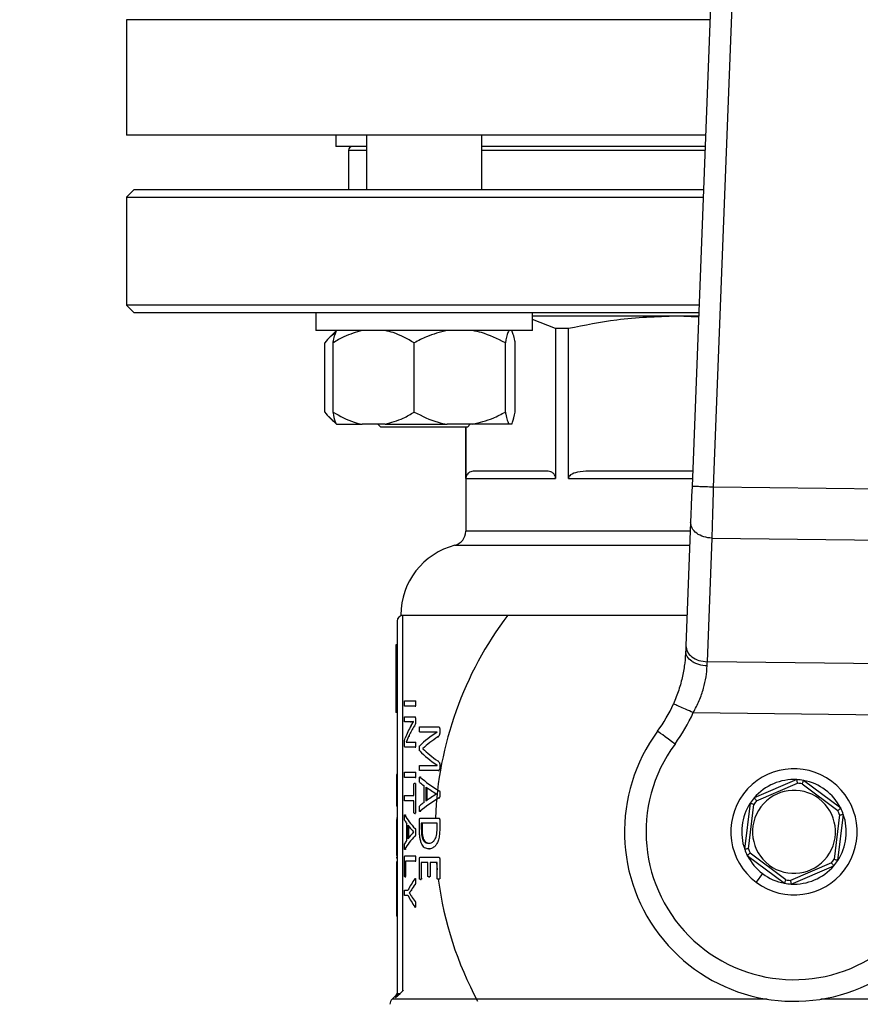
# Model space of a CAD drawing. Units: millimetres. Extents: x 4 to 416, y 4 to 293.
# Drawn here: x 93 to 100, y 241 to 249 of the extents above; entities that cross this region are included whole.
import ezdxf

# ---------------------------------------------------------------- set-up
doc = ezdxf.new("R2010")
doc.units = ezdxf.units.MM

msp = doc.modelspace()

# ---------------------------------------------------------------- linework, layer by layer
at = {"color": 7, "linetype": 'Continuous', "lineweight": 25}
for p, q in [((99.4527, 256.1618), (99.0317, 245.2424)), ((99.219, 245.2352), (99.6358, 256.042)), ((94.1337, 249.2867), (94.1337, 248.2867)), ((99.1491, 248.2867), (94.1337, 248.2867)), ((95.9462, 248.2867), (95.9462, 248.1867)), ((96.2109, 248.2867), (96.2109, 247.8117)), ((97.2109, 247.8117), (97.2109, 248.2867)), ((96.2109, 248.1867), (95.9463, 248.1867)), ((96.0556, 248.1555), (96.0556, 247.8117)), ((99.1452, 248.1867), (97.2109, 248.1867)), ((94.1963, 247.8117), (94.1337, 247.7492)), ((99.1307, 247.8117), (94.1963, 247.8117)), ((94.1337, 247.7492), (94.1337, 246.8117)), ((94.1337, 247.7492), (99.1283, 247.7492)), ((94.1337, 246.8117), (94.1963, 246.7492)), ((99.0922, 246.8117), (94.1337, 246.8117)), ((94.1963, 246.7492), (99.0898, 246.7492)), ((95.7734, 246.7492), (95.7734, 246.593)), ((97.6484, 246.593), (97.6484, 246.7492)), ((98.8985, 246.718), (97.6484, 246.718)), ((97.8496, 246.6097), (97.6484, 246.6896)), ((99.0882, 246.7082), (98.8985, 246.718)), ((99.0886, 246.718), (98.8985, 246.718)), ((95.7741, 246.593), (95.7734, 246.593)), ((97.6484, 246.593), (95.7741, 246.593)), ((95.9511, 246.593), (95.8874, 246.5292)), ((97.8496, 246.6097), (97.8496, 245.3117)), ((97.9603, 246.6097), (97.8496, 246.6097)), ((97.9603, 245.3117), (97.9603, 246.6097)), ((95.8491, 245.8867), (95.8491, 246.4867)), ((95.9217, 245.8867), (95.9217, 246.4867)), ((96.6252, 245.8867), (96.6252, 246.4867)), ((97.4144, 245.8867), (97.4144, 246.4867)), ((97.5001, 245.8867), (97.5001, 246.4867)), ((95.8847, 245.847), (95.9511, 245.7805)), ((95.9511, 245.7805), (95.9526, 245.7805)), ((95.9526, 245.7805), (96.1748, 245.7805)), ((96.3722, 245.7805), (96.1748, 245.7805)), ((96.3109, 245.7805), (96.3359, 245.7555)), ((96.9293, 245.7555), (96.3359, 245.7555)), ((96.3722, 245.7805), (96.9091, 245.7805)), ((97.1305, 245.7805), (96.9091, 245.7805)), ((97.0859, 245.7555), (96.9293, 245.7555)), ((97.0713, 245.7555), (97.0713, 244.8535)), ((97.0723, 245.3117), (97.0723, 245.7555)), ((97.0859, 245.7555), (97.1109, 245.7805)), ((97.4452, 245.7805), (97.1305, 245.7805)), ((97.4693, 245.7805), (97.4452, 245.7805)), ((97.0723, 245.3117), (97.8496, 245.3117)), ((97.7764, 245.3742), (97.1454, 245.3742)), ((99.0367, 245.3742), (98.1368, 245.3742)), ((100.6807, 245.2181), (99.219, 245.2352)), ((99.0197, 244.9332), (98.9784, 243.8622)), ((99.1642, 243.7224), (99.2055, 244.7934)), ((99.2055, 244.7934), (100.6838, 244.7761)), ((96.5088, 244.1274), (98.9887, 244.1274)), ((96.5275, 240.8723), (96.5275, 244.1242)), ((96.5295, 244.1242), (96.5275, 244.1242)), ((96.4775, 244.0742), (96.4775, 240.8486)), ((96.4775, 243.8705), (96.465, 243.8705)), ((96.465, 243.8705), (96.465, 243.6509)), ((100.7, 243.7044), (99.1642, 243.7224)), ((96.4775, 243.6509), (96.465, 243.6509)), ((96.465, 243.6509), (96.465, 243.5774)), ((96.4775, 243.5774), (96.465, 243.5774)), ((96.465, 243.5774), (96.465, 243.5038)), ((96.4775, 243.5038), (96.465, 243.5038)), ((96.465, 243.5038), (96.465, 243.2842)), ((96.5421, 243.3854), (96.6336, 243.3854)), ((96.6336, 243.3394), (96.5421, 243.3394)), ((96.6336, 243.3854), (96.6401, 243.3854)), ((96.6336, 243.3394), (96.6401, 243.3394)), ((96.6367, 243.3624), (96.6432, 243.3624)), ((96.4775, 243.2842), (96.465, 243.2842)), ((99.042, 243.2819), (100.8119, 243.2612)), ((96.5421, 243.2466), (96.6291, 243.2466)), ((96.5932, 243.2026), (96.5421, 243.2026)), ((96.5932, 243.2026), (96.5996, 243.2026)), ((96.5976, 243.1697), (96.6183, 243.2034)), ((96.6183, 243.2035), (96.5996, 243.2026)), ((96.6183, 243.2034), (96.6183, 243.2038)), ((96.6261, 243.1669), (96.6326, 243.1669)), ((96.6291, 243.2466), (96.6356, 243.2466)), ((96.6361, 243.2277), (96.6361, 243.2059)), ((96.6361, 243.2277), (96.6426, 243.2277)), ((96.6361, 243.2059), (96.6426, 243.2059)), ((96.5791, 243.0822), (96.5537, 243.0268)), ((96.5791, 243.0822), (96.5855, 243.0822)), ((96.673, 243.159), (96.8333, 243.159)), ((96.8234, 243.1142), (96.673, 243.1142)), ((96.8234, 243.1138), (96.8234, 243.1142)), ((96.8333, 243.159), (96.8402, 243.159)), ((96.8459, 243.1401), (96.8529, 243.1401)), ((96.8459, 243.1401), (96.8459, 243.1121)), ((96.8459, 243.1121), (96.8529, 243.1121)), ((96.5407, 243.0029), (96.5407, 243.0177)), ((96.5537, 243.0268), (96.5537, 243.0264)), ((96.5749, 243.0272), (96.6333, 243.0272)), ((96.6333, 243.0272), (96.6398, 243.0272)), ((96.6365, 243.005), (96.643, 243.005)), ((96.829, 243.0719), (96.8359, 243.0719)), ((96.6333, 242.9832), (96.5445, 242.9832)), ((96.6333, 242.9832), (96.6398, 242.9832)), ((96.6989, 242.9708), (96.6989, 242.9696)), ((96.6989, 242.9708), (96.7056, 242.9708)), ((96.6989, 242.9696), (96.7056, 242.9696)), ((96.673, 242.8254), (96.8234, 242.8254)), ((96.8234, 242.8254), (96.8234, 242.8258)), ((96.8286, 242.8644), (96.8355, 242.8644)), ((96.8459, 242.8295), (96.8459, 242.7999)), ((96.8459, 242.8295), (96.8529, 242.8295)), ((96.4775, 242.7447), (96.4712, 242.7447)), ((96.5421, 242.7663), (96.6336, 242.7663)), ((96.6336, 242.7663), (96.6401, 242.7663)), ((96.6367, 242.7433), (96.6432, 242.7433)), ((96.8333, 242.7802), (96.673, 242.7802)), ((96.8333, 242.7802), (96.8402, 242.7802)), ((96.8459, 242.7999), (96.8529, 242.7999)), ((96.6336, 242.7203), (96.5421, 242.7203)), ((96.6224, 242.5626), (96.6224, 242.6608)), ((96.6291, 242.6698), (96.6356, 242.6698)), ((96.6336, 242.7203), (96.6401, 242.7203)), ((96.6361, 242.6608), (96.6361, 242.4184)), ((96.6361, 242.6608), (96.6426, 242.6608)), ((96.6771, 242.7223), (96.6836, 242.7223)), ((96.6799, 242.7245), (96.6836, 242.7223)), ((99.9401, 242.7017), (99.5709, 242.544)), ((99.59, 242.5182), (99.9455, 242.67)), ((99.9854, 242.6652), (100.2946, 242.4332)), ((100.3193, 242.4537), (99.9982, 242.6946)), ((96.4775, 242.6285), (96.4712, 242.6285)), ((96.4712, 242.6285), (96.4712, 242.5701)), ((96.4775, 242.5701), (96.4712, 242.5701)), ((96.4712, 242.5701), (96.4712, 242.4703)), ((96.7097, 242.5042), (96.7097, 242.6488)), ((96.7269, 242.6373), (96.7269, 242.5161)), ((96.7336, 242.6325), (96.7336, 242.521)), ((96.8184, 242.5769), (96.8184, 242.5773)), ((96.8411, 242.6056), (96.8481, 242.6056)), ((96.8469, 242.5756), (96.8539, 242.5756)), ((96.5421, 242.5626), (96.6224, 242.5626)), ((96.6224, 242.5166), (96.5421, 242.5166)), ((96.6224, 242.4184), (96.6224, 242.5166)), ((96.8409, 242.544), (96.8479, 242.544)), ((99.5357, 242.4971), (99.4876, 242.0986)), ((99.5196, 242.1023), (99.5658, 242.486)), ((96.4775, 242.4703), (96.4712, 242.4703)), ((96.6291, 242.4093), (96.6356, 242.4093)), ((96.6361, 242.4184), (96.6426, 242.4184)), ((96.6769, 242.4269), (96.6835, 242.4269)), ((96.6835, 242.4269), (96.68, 242.4248)), ((100.2943, 242.0013), (100.3424, 242.3998)), ((96.4775, 242.3668), (96.4712, 242.3668)), ((96.4775, 242.355), (96.4712, 242.355)), ((96.5441, 242.3933), (96.5504, 242.3933)), ((96.5602, 242.1752), (96.5602, 242.3198)), ((96.6702, 242.2782), (96.6702, 242.3518)), ((96.6779, 242.369), (96.8346, 242.369)), ((96.823, 242.323), (96.6863, 242.323)), ((96.6863, 242.323), (96.6863, 242.2754)), ((96.693, 242.323), (96.693, 242.2754)), ((96.823, 242.2758), (96.823, 242.323)), ((96.8346, 242.369), (96.8416, 242.369)), ((96.8459, 242.3518), (96.8459, 242.2729)), ((96.8459, 242.3518), (96.8529, 242.3518)), ((100.3104, 242.3962), (100.2642, 242.0124)), ((96.5691, 242.3083), (96.5691, 242.1871)), ((96.5754, 242.2997), (96.5754, 242.1958)), ((96.62, 242.2479), (96.62, 242.2483)), ((96.6333, 242.2767), (96.6398, 242.2767)), ((96.6367, 242.2467), (96.6432, 242.2467)), ((96.6863, 242.2754), (96.693, 242.2754)), ((96.8459, 242.2729), (96.8529, 242.2729)), ((96.4775, 242.2109), (96.4712, 242.2109)), ((96.6332, 242.215), (96.6397, 242.215)), ((96.751, 242.1501), (96.7577, 242.1501)), ((96.544, 242.098), (96.5503, 242.098)), ((96.5503, 242.098), (96.5487, 242.0958)), ((96.752, 242.1012), (96.7587, 242.1012)), ((99.8446, 241.8333), (99.5354, 242.0652)), ((96.4775, 242.0432), (96.4712, 242.0432)), ((96.4712, 242.0323), (96.4712, 242.0199)), ((96.4775, 242.0199), (96.4712, 242.0199)), ((96.4775, 241.9894), (96.4712, 241.9894)), ((96.4712, 241.9894), (96.4712, 241.7998)), ((96.5408, 241.8691), (96.5408, 242.0228)), ((96.5445, 242.04), (96.6336, 242.04)), ((96.6336, 241.994), (96.5488, 241.994)), ((96.5488, 241.994), (96.5488, 241.8691)), ((96.6336, 242.04), (96.6401, 242.04)), ((96.6336, 241.994), (96.6401, 241.994)), ((96.6367, 242.017), (96.6432, 242.017)), ((96.6702, 241.8457), (96.6702, 242.0129)), ((96.6779, 242.0301), (96.8346, 242.0301)), ((96.7439, 241.9841), (96.6862, 241.9841)), ((96.6862, 241.9841), (96.6862, 241.8457)), ((96.7439, 241.867), (96.7439, 241.9841)), ((96.823, 241.9841), (96.7627, 241.9841)), ((96.7627, 241.9841), (96.7627, 241.867)), ((96.8169, 241.9841), (96.823, 241.9208)), ((96.823, 241.8477), (96.823, 241.9841)), ((96.8346, 242.0301), (96.8416, 242.0301)), ((96.8459, 242.0129), (96.8529, 242.0129)), ((96.8459, 242.0129), (96.8459, 241.8477)), ((99.5107, 242.0447), (99.8318, 241.8038)), ((100.24, 241.9802), (99.8845, 241.8285)), ((99.6431, 241.8868), (99.5868, 241.8118)), ((99.8899, 241.7968), (100.2591, 241.9544)), ((96.5447, 241.8597), (96.551, 241.8597)), ((96.5488, 241.8691), (96.5551, 241.8691)), ((96.6361, 241.8424), (96.6367, 241.8424)), ((96.6367, 241.8424), (96.6397, 241.8456)), ((96.6367, 241.8231), (96.6432, 241.8231)), ((96.678, 241.8362), (96.6846, 241.8362)), ((96.6862, 241.8457), (96.6928, 241.8457)), ((96.7528, 241.858), (96.7596, 241.858)), ((96.7627, 241.867), (96.7695, 241.867)), ((96.8341, 241.8387), (96.841, 241.8387)), ((96.8459, 241.8477), (96.8529, 241.8477)), ((96.4775, 241.7998), (96.4712, 241.7998)), ((96.4712, 241.7998), (96.4712, 241.7077)), ((96.5421, 241.7439), (96.5708, 241.7439)), ((96.5825, 241.7196), (96.5825, 241.7192)), ((96.5825, 241.7196), (96.5889, 241.7196)), ((96.5825, 241.7192), (96.5889, 241.7192)), ((96.6002, 241.7467), (96.6066, 241.7467)), ((96.6334, 241.7952), (96.6399, 241.7952)), ((96.4775, 241.7077), (96.4712, 241.7077)), ((96.4712, 241.7077), (96.4712, 241.5181)), ((96.5708, 241.6974), (96.5421, 241.6974)), ((96.6, 241.6929), (96.6064, 241.6929)), ((96.6333, 241.6444), (96.6398, 241.6444)), ((96.636, 241.5988), (96.6367, 241.5988)), ((96.6367, 241.6194), (96.6432, 241.6194)), ((96.6399, 241.5955), (96.6367, 241.5988)), ((96.4775, 241.5181), (96.4712, 241.5181)), ((96.5029, 240.8486), (96.5275, 240.8723)), ((96.4628, 240.8283), (96.4333, 240.7988)), ((96.4627, 240.8126), (96.5029, 240.8486))]:
    msp.add_line(p, q, dxfattribs=at)
at = {"color": 8, "linetype": 'Continuous', "lineweight": 25}
for p, q in [((99.1876, 249.2867), (94.1337, 249.2867)), ((96.0556, 248.1555), (96.2109, 248.1555)), ((97.2109, 248.1555), (99.144, 248.1555)), ((97.9603, 245.3117), (99.0343, 245.3117)), ((99.0167, 244.8535), (97.0713, 244.8535)), ((96.9775, 244.7325), (99.012, 244.7325)), ((99.6838, 240.7988), (96.4333, 240.7988)), ((96.4628, 240.8283), (96.4627, 240.8126)), ((103.3967, 240.7988), (100.1462, 240.7988))]:
    msp.add_line(p, q, dxfattribs=at)
at = {"color": 7, "linetype": 'Continuous', "lineweight": 25, "flags": 128}
for points in [[(99.0317, 245.2424), (99.0284, 245.1571), (99.0252, 245.0751), (99.0223, 244.9995), (99.0197, 244.9332)], [(98.9784, 243.8622), (98.9778, 243.847), (98.9772, 243.8315), (98.9766, 243.8156)], [(99.1626, 243.6865), (99.1631, 243.6988), (99.1637, 243.7108), (99.1642, 243.7224)], [(98.8841, 243.0101), (98.8547, 243.0318), (98.8264, 243.0527), (98.8003, 243.072), (98.7775, 243.0888), (98.7587, 243.1027), (98.7448, 243.113), (98.7362, 243.1193), (98.7333, 243.1214)]]:
    msp.add_lwpolyline(points, dxfattribs=at)
at = {"color": 7, "linetype": 'Continuous', "lineweight": 18}
msp.add_circle((83.8212, 223.2367), 52.4375, dxfattribs=at)
at = {"color": 7, "linetype": 'Continuous', "lineweight": 25}
for centre, radius, start, end in [((96.0869, 248.1555), 0.0312, 90, 180), ((96.9462, 244.8535), 0.125, 284.47751, 0), ((97.1337, 244.1274), 0.625, 104.47751, 180), ((96.5275, 244.0742), 0.05, 90, 180), ((99.915, 242.2492), 3.1094, 142.84146, 177.79209), ((97.7276, 243.8638), 1.25, 323.56938, 336.12244), ((97.7276, 243.8638), 1.4375, 323.56938, 336.12244), ((99.915, 242.2492), 1.4688, 143.56938, 11.61415), ((99.915, 242.2492), 1.2813, 143.56938, 35.08993), ((99.915, 242.2492), 0.5469, 53.12193, 233.12193), ((99.915, 242.2492), 0.4531, 86.83037, 139.41348), ((99.915, 242.2492), 0.5469, 233.12193, 53.12193), ((99.915, 242.2492), 0.4531, 79.41348, 86.83037), ((99.915, 242.2492), 0.4219, 80.38797, 85.85588), ((99.915, 242.2492), 0.4531, 26.83037, 79.41348), ((99.915, 242.2492), 0.3594, 53.12193, 233.12193), ((99.915, 242.2492), 0.4531, 146.83037, 199.41348), ((99.915, 242.2492), 0.4531, 139.41348, 146.83037), ((99.915, 242.2492), 0.4219, 140.38797, 145.85588), ((99.915, 242.2492), 0.3594, 233.12193, 53.12193), ((99.915, 242.2492), 0.4531, 326.83037, 19.41348), ((99.915, 242.2492), 0.4219, 20.38797, 25.85588), ((99.915, 242.2492), 0.4531, 19.41348, 26.83037), ((99.915, 242.2492), 0.4531, 199.41348, 206.83037), ((99.915, 242.2492), 0.4219, 200.38797, 205.85588), ((99.915, 242.2492), 0.4531, 206.83037, 233.12193), ((99.915, 242.2492), 0.4219, 320.38797, 325.85588), ((99.915, 242.2492), 0.4531, 319.41348, 326.83037), ((99.915, 242.2492), 0.4531, 233.12193, 259.41348), ((99.915, 242.2492), 0.4531, 266.83037, 319.41348), ((99.915, 242.2492), 3.1094, 187.59632, 208.18772), ((99.915, 242.2492), 0.4531, 259.41348, 266.83037), ((99.915, 242.2492), 0.4219, 260.38797, 265.85588), ((96.4775, 240.7546), 0.0625, 135, 180)]:
    msp.add_arc(centre, radius, start, end, dxfattribs=at)
for centre, ratio, start_param, end_param in [((99.915, 242.8155), 0.442786, 2.904932, 2.979009), ((99.915, 242.7636), 0.443011, 2.871605, 2.929258), ((99.915, 242.6639), 0.311422, 2.704446, 2.824671), ((99.915, 242.6053), 0.320313, 2.700589, 2.800629), ((99.915, 243.296), 0.325431, 3.458514, 3.578739), ((99.915, 243.351), 0.334204, 3.482556, 3.58233), ((99.915, 242.9703), 0.27451, 3.459401, 3.491896), ((99.915, 243.033), 0.288325, 3.462825, 3.590866), ((99.915, 242.9738), 0.276515, 3.506289, 3.575287), ((99.915, 242.1749), 0.280303, 2.707898, 2.776897), ((99.915, 242.1741), 0.281853, 2.791289, 2.824291), ((99.915, 242.1153), 0.28934, 2.692453, 2.820487), ((99.915, 242.4913), 0.27451, 3.294546, 3.325686), ((99.915, 242.5464), 0.288325, 3.297836, 3.419333), ((99.915, 242.4937), 0.276515, 3.339418, 3.404717), ((99.915, 241.9991), 0.280303, 2.878469, 2.943767), ((99.915, 241.9991), 0.281853, 2.9575, 2.989126), ((99.915, 241.9444), 0.28934, 2.863978, 2.985471), ((99.915, 241.4712), 0.401338, 2.867106, 2.941188), ((99.915, 241.4331), 0.386885, 2.863728, 2.901711), ((99.915, 241.9701), 0.401338, 3.341997, 3.416079), ((99.915, 242.0052), 0.385621, 3.381226, 3.419333)]:
    msp.add_ellipse(centre, major_axis=(3.4125, 0), ratio=ratio, start_param=start_param, end_param=end_param, dxfattribs=at)
for points, knots in [([(98.8985, 246.718), (98.7249, 246.7119), (98.4096, 246.7009), (98.0996, 246.638), (97.9603, 246.6097)], [0, 0, 0, 0, 0.550608, 1, 1, 1, 1]), ([(96.1748, 246.593), (96.1212, 246.5778), (96.0337, 246.553), (95.953, 246.5052), (95.9217, 246.4867)], [0, 0, 0, 0, 0.613155, 1, 1, 1, 1]), ([(95.9217, 246.4867), (95.923, 246.493), (95.9285, 246.5201), (95.9386, 246.5627), (95.9479, 246.5828), (95.9526, 246.593)], [0, 0, 0, 0, 0.129165, 0.560804, 1, 1, 1, 1]), ([(96.6252, 246.4867), (96.5651, 246.5206), (96.4833, 246.5668), (96.3954, 246.5875), (96.3722, 246.593)], [0, 0, 0, 0, 0.735439, 1, 1, 1, 1]), ([(96.9091, 246.593), (96.8489, 246.5778), (96.7508, 246.553), (96.6602, 246.5052), (96.6252, 246.4867)], [0, 0, 0, 0, 0.613156, 1, 1, 1, 1]), ([(97.4144, 246.4867), (97.3469, 246.5206), (97.2552, 246.5668), (97.1566, 246.5875), (97.1305, 246.593)], [0, 0, 0, 0, 0.735439, 1, 1, 1, 1]), ([(97.4452, 246.593), (97.4424, 246.5875), (97.4317, 246.5668), (97.4217, 246.5207), (97.4144, 246.4867)], [0, 0, 0, 0, 0.263335, 1, 1, 1, 1]), ([(97.5001, 246.4867), (97.4988, 246.493), (97.4933, 246.5201), (97.4832, 246.5627), (97.474, 246.5828), (97.4693, 246.593)], [0, 0, 0, 0, 0.129163, 0.560803, 1, 1, 1, 1]), ([(95.9433, 246.5699), (95.9278, 246.5608), (95.8951, 246.5417), (95.8649, 246.5056), (95.8491, 246.4867)], [0, 0, 0, 0, 0.476923, 1, 1, 1, 1]), ([(95.8491, 245.8867), (95.8794, 245.8513), (95.9105, 245.815), (95.9439, 245.7979), (95.9447, 245.7975)], [0, 0, 0, 0, 0.975864, 1, 1, 1, 1]), ([(95.9217, 245.8867), (95.9819, 245.8528), (96.0636, 245.8067), (96.1515, 245.786), (96.1748, 245.7805)], [0, 0, 0, 0, 0.735439, 1, 1, 1, 1]), ([(95.9526, 245.7805), (95.9498, 245.7859), (95.939, 245.8066), (95.9291, 245.8528), (95.9217, 245.8867)], [0, 0, 0, 0, 0.263333, 1, 1, 1, 1]), ([(96.3722, 245.7805), (96.4258, 245.7957), (96.5132, 245.8205), (96.594, 245.8682), (96.6252, 245.8867)], [0, 0, 0, 0, 0.613155, 1, 1, 1, 1]), ([(96.6252, 245.8867), (96.6926, 245.8528), (96.7844, 245.8067), (96.883, 245.786), (96.9091, 245.7805)], [0, 0, 0, 0, 0.735439, 1, 1, 1, 1]), ([(97.1305, 245.7805), (97.1907, 245.7957), (97.2888, 245.8205), (97.3793, 245.8682), (97.4144, 245.8867)], [0, 0, 0, 0, 0.613155, 1, 1, 1, 1]), ([(97.4144, 245.8867), (97.4156, 245.8805), (97.4211, 245.8534), (97.4312, 245.8107), (97.4405, 245.7906), (97.4452, 245.7805)], [0, 0, 0, 0, 0.129165, 0.560805, 1, 1, 1, 1]), ([(97.4693, 245.7805), (97.4721, 245.7859), (97.4828, 245.8066), (97.4928, 245.8528), (97.5001, 245.8867)], [0, 0, 0, 0, 0.263333, 1, 1, 1, 1]), ([(97.1454, 245.3742), (97.1318, 245.3728), (97.1097, 245.3704), (97.0849, 245.3518), (97.0751, 245.331), (97.0727, 245.3198), (97.0724, 245.3143), (97.0723, 245.3117)], [0, 0, 0, 0, 0.505132, 0.821733, 0.923217, 0.963532, 1, 1, 1, 1]), ([(97.8496, 245.3117), (97.8495, 245.3143), (97.8492, 245.3198), (97.8467, 245.331), (97.837, 245.3519), (97.8123, 245.3704), (97.7901, 245.3728), (97.7764, 245.3742)], [0, 0, 0, 0, 0.036468, 0.0767739, 0.1782638, 0.4948672, 1, 1, 1, 1]), ([(98.1368, 245.3742), (98.1039, 245.3728), (98.0503, 245.3704), (97.9907, 245.3518), (97.967, 245.331), (97.9611, 245.3198), (97.9605, 245.3143), (97.9603, 245.3117)], [0, 0, 0, 0, 0.505132, 0.821732, 0.923217, 0.963532, 1, 1, 1, 1]), ([(99.219, 245.2352), (99.1945, 245.2362), (99.1454, 245.238), (99.0834, 245.2404), (99.0401, 245.2421), (99.0345, 245.2423), (99.0317, 245.2424)], [0, 0, 0, 0, 0.25, 0.499999, 0.749998, 1, 1, 1, 1]), ([(99.2055, 244.7934), (99.2064, 244.8224), (99.2083, 244.8833), (99.2111, 244.9754), (99.2137, 245.0615), (99.2162, 245.1414), (99.218, 245.2019), (99.219, 245.2352)], [0, 0, 0, 0, 0.237655, 0.499779, 0.629892, 0.796647, 1, 1, 1, 1]), ([(99.2055, 244.7934), (99.1807, 244.7961), (99.131, 244.8014), (99.069, 244.8343), (99.0264, 244.8802), (99.0219, 244.9155), (99.0197, 244.9332)], [0, 0, 0, 0, 0.25, 0.499997, 0.75, 1, 1, 1, 1]), ([(98.9784, 243.8622), (98.9806, 243.8445), (98.9851, 243.8092), (99.0277, 243.7634), (99.0897, 243.7304), (99.1394, 243.7251), (99.1642, 243.7224)], [0, 0, 0, 0, 0.25, 0.499998, 0.75, 1, 1, 1, 1]), ([(98.9766, 243.8156), (98.9746, 243.7821), (98.9707, 243.7161), (98.9512, 243.5998), (98.9196, 243.4782), (98.8869, 243.3978), (98.8706, 243.3578)], [0, 0, 0, 0, 0.256236, 0.503976, 0.753228, 1, 1, 1, 1]), ([(99.1626, 243.6865), (99.1377, 243.6891), (99.1005, 243.6928), (99.0568, 243.7098), (99.0193, 243.7315), (98.9839, 243.7671), (98.979, 243.7994), (98.9766, 243.8156)], [0, 0, 0, 0, 0.250164, 0.375658, 0.500797, 0.750395, 1, 1, 1, 1]), ([(99.042, 243.2819), (99.0603, 243.3166), (99.0967, 243.3857), (99.1328, 243.4917), (99.1557, 243.5951), (99.1602, 243.6554), (99.1626, 243.6865)], [0, 0, 0, 0, 0.254987, 0.506732, 0.74546, 1, 1, 1, 1]), ([(96.5405, 243.3624), (96.5406, 243.3673), (96.5406, 243.3741), (96.541, 243.3814), (96.5413, 243.3838), (96.5416, 243.3851), (96.5419, 243.3853), (96.5421, 243.3854)], [0, 0, 0, 0, 0.521749, 0.721243, 0.789495, 0.857965, 1, 1, 1, 1]), ([(96.5421, 243.3394), (96.542, 243.3394), (96.5418, 243.3395), (96.5415, 243.3402), (96.5412, 243.3414), (96.5409, 243.3446), (96.5406, 243.3519), (96.5405, 243.3585), (96.5405, 243.3624)], [0, 0, 0, 0, 0.083616, 0.158287, 0.228937, 0.301328, 0.586468, 1, 1, 1, 1]), ([(96.6336, 243.3854), (96.6338, 243.3854), (96.6343, 243.3853), (96.6348, 243.3845), (96.6353, 243.3832), (96.636, 243.38), (96.6366, 243.3727), (96.6367, 243.3662), (96.6367, 243.3624)], [0, 0, 0, 0, 0.081976, 0.157387, 0.231366, 0.309422, 0.594452, 1, 1, 1, 1]), ([(96.6367, 243.3624), (96.6367, 243.3587), (96.6366, 243.3533), (96.6362, 243.3474), (96.6359, 243.3443), (96.6355, 243.3416), (96.6346, 243.3397), (96.634, 243.3395), (96.6336, 243.3394)], [0, 0, 0, 0, 0.3913568, 0.5576025, 0.6353111, 0.7418501, 0.8750209, 1, 1, 1, 1]), ([(99.042, 243.2819), (99.0196, 243.2918), (98.9746, 243.3117), (98.918, 243.3368), (98.8783, 243.3543), (98.8732, 243.3566), (98.8706, 243.3578)], [0, 0, 0, 0, 0.25, 0.500002, 0.750001, 1, 1, 1, 1]), ([(96.5405, 243.2248), (96.5405, 243.2282), (96.5406, 243.234), (96.5408, 243.2408), (96.5412, 243.2444), (96.5415, 243.2457), (96.5418, 243.2464), (96.542, 243.2465), (96.5421, 243.2466)], [0, 0, 0, 0, 0.37308, 0.647648, 0.75661, 0.843142, 0.922799, 1, 1, 1, 1]), ([(96.5421, 243.2026), (96.542, 243.2027), (96.5418, 243.2028), (96.5414, 243.2039), (96.5411, 243.2057), (96.5408, 243.2094), (96.5406, 243.2159), (96.5405, 243.2215), (96.5405, 243.2248)], [0, 0, 0, 0, 0.093391, 0.182161, 0.275031, 0.379787, 0.644066, 1, 1, 1, 1]), ([(96.6183, 243.2038), (96.6148, 243.2036), (96.6094, 243.2033), (96.6027, 243.2028), (96.5979, 243.2026), (96.5948, 243.2026), (96.5932, 243.2026)], [0, 0, 0, 0, 0.404799, 0.607027, 0.803513, 1, 1, 1, 1]), ([(96.6361, 243.2059), (96.636, 243.201), (96.636, 243.194), (96.6346, 243.1851), (96.6316, 243.1752), (96.6285, 243.1705), (96.6261, 243.1669)], [0, 0, 0, 0, 0.24631, 0.359467, 0.509118, 1, 1, 1, 1]), ([(96.6291, 243.2466), (96.6301, 243.2464), (96.6316, 243.2461), (96.6333, 243.2438), (96.6346, 243.2407), (96.6355, 243.2364), (96.636, 243.2315), (96.6361, 243.2289), (96.6361, 243.2277)], [0, 0, 0, 0, 0.315654, 0.445085, 0.561761, 0.782153, 0.891442, 1, 1, 1, 1]), ([(96.6695, 243.1372), (96.6695, 243.1406), (96.6696, 243.1465), (96.6701, 243.153), (96.6707, 243.1565), (96.6713, 243.1581), (96.6721, 243.1589), (96.6727, 243.1589), (96.673, 243.159)], [0, 0, 0, 0, 0.371015, 0.631447, 0.723321, 0.800344, 0.890126, 1, 1, 1, 1]), ([(96.673, 243.1142), (96.6726, 243.1143), (96.672, 243.1144), (96.6714, 243.1154), (96.6709, 243.1166), (96.6704, 243.1187), (96.6696, 243.1255), (96.6695, 243.1319), (96.6695, 243.1372)], [0, 0, 0, 0, 0.130499, 0.187994, 0.243453, 0.335659, 0.454355, 1, 1, 1, 1]), ([(96.8459, 243.1121), (96.8459, 243.1089), (96.8457, 243.1027), (96.8445, 243.0935), (96.8424, 243.0863), (96.8374, 243.0772), (96.8327, 243.0742), (96.829, 243.0719)], [0, 0, 0, 0, 0.159356, 0.298809, 0.458107, 0.576001, 1, 1, 1, 1]), ([(96.8333, 243.159), (96.8352, 243.1588), (96.8381, 243.1586), (96.8421, 243.1553), (96.8443, 243.1505), (96.8457, 243.1451), (96.8458, 243.1417), (96.8459, 243.1401)], [0, 0, 0, 0, 0.342957, 0.525962, 0.741146, 0.872874, 1, 1, 1, 1]), ([(96.5407, 243.0177), (96.5408, 243.0223), (96.5408, 243.0287), (96.5414, 243.0361), (96.5432, 243.049), (96.5455, 243.0549), (96.5475, 243.06)], [0, 0, 0, 0, 0.20677, 0.29119, 0.383064, 1, 1, 1, 1]), ([(96.5445, 242.9832), (96.5441, 242.9833), (96.5434, 242.9836), (96.5423, 242.9859), (96.5416, 242.9893), (96.5411, 242.993), (96.5408, 242.9971), (96.5407, 243.0006), (96.5407, 243.0029)], [0, 0, 0, 0, 0.20937, 0.396895, 0.612749, 0.709143, 0.803343, 1, 1, 1, 1]), ([(96.5537, 243.0264), (96.5559, 243.0267), (96.5596, 243.0272), (96.5651, 243.0272), (96.5699, 243.0272), (96.5733, 243.0272), (96.5749, 243.0272)], [0, 0, 0, 0, 0.339484, 0.559603, 0.779788, 1, 1, 1, 1]), ([(96.6333, 243.0272), (96.6335, 243.0271), (96.6339, 243.0271), (96.6345, 243.0264), (96.635, 243.0252), (96.6357, 243.0225), (96.6364, 243.0156), (96.6364, 243.0092), (96.6365, 243.005)], [0, 0, 0, 0, 0.085076, 0.163038, 0.238252, 0.31556, 0.550708, 1, 1, 1, 1]), ([(96.6365, 243.005), (96.6364, 243.002), (96.6364, 242.9974), (96.6361, 242.9918), (96.6357, 242.9883), (96.6352, 242.986), (96.6346, 242.9844), (96.6339, 242.9834), (96.6335, 242.9833), (96.6333, 242.9832)], [0, 0, 0, 0, 0.326671, 0.496387, 0.628728, 0.727988, 0.823573, 0.910894, 1, 1, 1, 1]), ([(96.6695, 242.9725), (96.6695, 242.9763), (96.6696, 242.9824), (96.6703, 242.9897), (96.6711, 242.9932), (96.6719, 242.9946), (96.6722, 242.9949), (96.6724, 242.9951)], [0, 0, 0, 0, 0.430368, 0.693502, 0.853605, 0.926743, 1, 1, 1, 1]), ([(96.6724, 242.9499), (96.6722, 242.9502), (96.6717, 242.9508), (96.6709, 242.953), (96.6696, 242.96), (96.6695, 242.9672), (96.6695, 242.9725)], [0, 0, 0, 0, 0.094042, 0.188719, 0.399619, 1, 1, 1, 1]), ([(96.6695, 242.8028), (96.6695, 242.8065), (96.6696, 242.8118), (96.6701, 242.8177), (96.6704, 242.821), (96.671, 242.8236), (96.672, 242.8252), (96.6726, 242.8253), (96.673, 242.8254)], [0, 0, 0, 0, 0.3897219, 0.5618003, 0.6414584, 0.7635473, 0.8855024, 1, 1, 1, 1]), ([(96.8286, 242.8644), (96.8313, 242.8626), (96.8358, 242.8595), (96.841, 242.8533), (96.8437, 242.8471), (96.845, 242.842), (96.8458, 242.836), (96.8459, 242.8317), (96.8459, 242.8295)], [0, 0, 0, 0, 0.333469, 0.57656, 0.68168, 0.780686, 0.884946, 1, 1, 1, 1]), ([(96.4712, 242.7447), (96.4712, 242.7317), (96.4712, 242.7082), (96.4712, 242.677), (96.4712, 242.6539), (96.4712, 242.6396), (96.4712, 242.6313), (96.4712, 242.6295), (96.4712, 242.6285)], [0, 0, 0, 0, 0.244775, 0.440539, 0.596767, 0.714685, 0.845807, 1, 1, 1, 1]), ([(96.5405, 242.7433), (96.5406, 242.7482), (96.5406, 242.7551), (96.541, 242.7623), (96.5413, 242.7647), (96.5416, 242.766), (96.5419, 242.7662), (96.5421, 242.7663)], [0, 0, 0, 0, 0.521749, 0.721243, 0.789495, 0.857965, 1, 1, 1, 1]), ([(96.5421, 242.7203), (96.542, 242.7204), (96.5418, 242.7204), (96.5415, 242.7211), (96.5412, 242.7223), (96.5409, 242.7255), (96.5406, 242.7328), (96.5405, 242.7394), (96.5405, 242.7433)], [0, 0, 0, 0, 0.0836076, 0.1582976, 0.2289459, 0.3012843, 0.5864789, 1, 1, 1, 1]), ([(96.6336, 242.7663), (96.6338, 242.7663), (96.6343, 242.7662), (96.6348, 242.7654), (96.6353, 242.7642), (96.636, 242.7609), (96.6366, 242.7537), (96.6367, 242.7472), (96.6367, 242.7433)], [0, 0, 0, 0, 0.081977, 0.157389, 0.231407, 0.309414, 0.594447, 1, 1, 1, 1]), ([(96.6367, 242.7433), (96.6367, 242.7396), (96.6366, 242.7343), (96.6362, 242.7284), (96.6359, 242.7252), (96.6355, 242.7225), (96.6346, 242.7206), (96.634, 242.7204), (96.6336, 242.7203)], [0, 0, 0, 0, 0.3913568, 0.5576025, 0.6353111, 0.7418501, 0.8750209, 1, 1, 1, 1]), ([(96.673, 242.7802), (96.6727, 242.7803), (96.6722, 242.7804), (96.6714, 242.7815), (96.6708, 242.7834), (96.6701, 242.7871), (96.6696, 242.7938), (96.6695, 242.7995), (96.6695, 242.8028)], [0, 0, 0, 0, 0.094894, 0.184759, 0.278162, 0.382928, 0.646092, 1, 1, 1, 1]), ([(96.8459, 242.7999), (96.8459, 242.7986), (96.8458, 242.7959), (96.8453, 242.7922), (96.8443, 242.7889), (96.8425, 242.785), (96.8388, 242.7809), (96.8354, 242.7805), (96.8333, 242.7802)], [0, 0, 0, 0, 0.104533, 0.202205, 0.298743, 0.400038, 0.634207, 1, 1, 1, 1]), ([(96.6224, 242.6608), (96.6224, 242.6615), (96.6225, 242.6629), (96.6227, 242.6649), (96.6232, 242.6664), (96.6239, 242.6677), (96.6258, 242.6696), (96.6276, 242.6697), (96.6291, 242.6698)], [0, 0, 0, 0, 0.076283, 0.147601, 0.221951, 0.306485, 0.443593, 1, 1, 1, 1]), ([(96.6291, 242.6698), (96.6304, 242.6696), (96.6323, 242.6694), (96.6344, 242.6679), (96.6352, 242.6665), (96.6356, 242.6655), (96.6358, 242.6644), (96.636, 242.6628), (96.6361, 242.6616), (96.6361, 242.6608)], [0, 0, 0, 0, 0.4967307, 0.7044723, 0.7694762, 0.8257443, 0.871186, 0.9195683, 1, 1, 1, 1]), ([(96.6695, 242.703), (96.6695, 242.7074), (96.6695, 242.7135), (96.6701, 242.7204), (96.6709, 242.723), (96.672, 242.7247), (96.6742, 242.7246), (96.676, 242.7232), (96.6771, 242.7223)], [0, 0, 0, 0, 0.319773, 0.443814, 0.508888, 0.575596, 0.734551, 1, 1, 1, 1]), ([(96.6734, 242.6775), (96.6728, 242.678), (96.6719, 242.6788), (96.6709, 242.6813), (96.6702, 242.6843), (96.6695, 242.6915), (96.6695, 242.698), (96.6695, 242.703)], [0, 0, 0, 0, 0.183863, 0.281047, 0.387044, 0.529989, 1, 1, 1, 1]), ([(99.9455, 242.67), (99.9447, 242.6746), (99.9432, 242.6838), (99.9414, 242.6942), (99.9403, 242.7005), (99.9401, 242.7013), (99.9401, 242.7017)], [0, 0, 0, 0, 0.280401, 0.560032, 0.780092, 1, 1, 1, 1]), ([(99.9854, 242.6652), (99.9873, 242.6695), (99.991, 242.678), (99.9952, 242.6877), (99.9978, 242.6936), (99.9981, 242.6943), (99.9982, 242.6946)], [0, 0, 0, 0, 0.280417, 0.56001, 0.780093, 1, 1, 1, 1]), ([(96.8469, 242.5756), (96.847, 242.5694), (96.8471, 242.5607), (96.8457, 242.5514), (96.8446, 242.548), (96.8432, 242.5455), (96.8418, 242.5446), (96.8409, 242.544)], [0, 0, 0, 0, 0.49361, 0.678477, 0.755456, 0.832468, 1, 1, 1, 1]), ([(96.8411, 242.6056), (96.8418, 242.6051), (96.843, 242.6042), (96.8444, 242.6024), (96.8453, 242.6001), (96.8461, 242.5965), (96.8469, 242.5882), (96.8469, 242.5808), (96.8469, 242.5756)], [0, 0, 0, 0, 0.132667, 0.233903, 0.303985, 0.382689, 0.574367, 1, 1, 1, 1]), ([(96.5405, 242.5396), (96.5406, 242.5445), (96.5406, 242.5513), (96.541, 242.5586), (96.5413, 242.5609), (96.5416, 242.5623), (96.5419, 242.5624), (96.5421, 242.5626)], [0, 0, 0, 0, 0.5217358, 0.7212853, 0.789488, 0.8579566, 1, 1, 1, 1]), ([(96.5421, 242.5166), (96.542, 242.5166), (96.5418, 242.5167), (96.5415, 242.5174), (96.5412, 242.5185), (96.5409, 242.5218), (96.5406, 242.5291), (96.5405, 242.5357), (96.5405, 242.5396)], [0, 0, 0, 0, 0.08361, 0.158282, 0.228932, 0.301324, 0.586465, 1, 1, 1, 1]), ([(99.5658, 242.486), (99.5615, 242.4876), (99.5528, 242.4909), (99.5428, 242.4945), (99.5368, 242.4967), (99.5361, 242.497), (99.5357, 242.4971)], [0, 0, 0, 0, 0.2804, 0.560025, 0.78009, 1, 1, 1, 1]), ([(99.59, 242.5182), (99.5872, 242.5219), (99.5816, 242.5294), (99.5754, 242.5379), (99.5716, 242.5431), (99.5711, 242.5437), (99.5709, 242.544)], [0, 0, 0, 0, 0.280407, 0.56001, 0.780089, 1, 1, 1, 1]), ([(96.6291, 242.4093), (96.6273, 242.4091), (96.6252, 242.4088), (96.6232, 242.4126), (96.6227, 242.4144), (96.6224, 242.4165), (96.6224, 242.4178), (96.6224, 242.4184)], [0, 0, 0, 0, 0.668641, 0.773124, 0.86347, 0.940529, 1, 1, 1, 1]), ([(96.6361, 242.4184), (96.6361, 242.4175), (96.636, 242.4159), (96.6356, 242.4137), (96.635, 242.412), (96.6328, 242.4091), (96.6308, 242.4092), (96.6291, 242.4093)], [0, 0, 0, 0, 0.0853286, 0.1679205, 0.2593038, 0.3682697, 1, 1, 1, 1]), ([(96.6769, 242.4269), (96.6759, 242.4261), (96.6742, 242.4248), (96.6721, 242.4244), (96.671, 242.4259), (96.6704, 242.4276), (96.67, 242.43), (96.6694, 242.4365), (96.6695, 242.4423), (96.6695, 242.4471)], [0, 0, 0, 0, 0.245564, 0.401347, 0.462727, 0.522094, 0.585744, 0.658835, 1, 1, 1, 1]), ([(96.6695, 242.4471), (96.6695, 242.453), (96.6695, 242.4604), (96.6702, 242.4679), (96.6706, 242.47), (96.6713, 242.4724), (96.6722, 242.4734), (96.6728, 242.4742)], [0, 0, 0, 0, 0.557374, 0.684236, 0.736776, 0.784296, 1, 1, 1, 1]), ([(100.2946, 242.4332), (100.2982, 242.4362), (100.3054, 242.4421), (100.3135, 242.4489), (100.3185, 242.453), (100.3191, 242.4535), (100.3193, 242.4537)], [0, 0, 0, 0, 0.280394, 0.560015, 0.780086, 1, 1, 1, 1]), ([(100.3104, 242.3962), (100.3151, 242.3967), (100.3243, 242.3978), (100.3348, 242.399), (100.3412, 242.3997), (100.342, 242.3998), (100.3424, 242.3998)], [0, 0, 0, 0, 0.280403, 0.5600217, 0.7800895, 1, 1, 1, 1]), ([(96.4712, 242.355), (96.4712, 242.3303), (96.4712, 242.2839), (96.4712, 242.2342), (96.4712, 242.2109)], [0, 0, 0, 0, 0.5313255, 1, 1, 1, 1]), ([(96.5405, 242.374), (96.5405, 242.378), (96.5405, 242.3837), (96.5408, 242.3905), (96.5411, 242.3936), (96.5415, 242.3952), (96.5419, 242.3957), (96.5428, 242.3954), (96.5435, 242.3942), (96.5441, 242.3933)], [0, 0, 0, 0, 0.294979, 0.428892, 0.50274, 0.573943, 0.646444, 0.7367, 1, 1, 1, 1]), ([(96.5423, 242.3485), (96.5421, 242.3489), (96.5418, 242.3495), (96.5414, 242.351), (96.5411, 242.3531), (96.5408, 242.356), (96.5405, 242.363), (96.5405, 242.3691), (96.5405, 242.374)], [0, 0, 0, 0, 0.127353, 0.216587, 0.302482, 0.411973, 0.531333, 1, 1, 1, 1]), ([(96.5471, 242.3902), (96.5472, 242.391), (96.5473, 242.3927), (96.5476, 242.3943), (96.5479, 242.3952), (96.5488, 242.3963), (96.5496, 242.3947), (96.5504, 242.3933)], [0, 0, 0, 0, 0.116517, 0.221865, 0.303859, 0.383211, 1, 1, 1, 1]), ([(96.6702, 242.3518), (96.6702, 242.3537), (96.6704, 242.3577), (96.6715, 242.3626), (96.6728, 242.3662), (96.675, 242.3687), (96.6767, 242.3689), (96.6779, 242.369)], [0, 0, 0, 0, 0.170682, 0.359967, 0.508573, 0.672948, 1, 1, 1, 1]), ([(96.8346, 242.369), (96.8368, 242.3688), (96.8395, 242.3686), (96.8425, 242.3653), (96.8441, 242.3621), (96.8453, 242.3584), (96.8458, 242.3546), (96.8459, 242.3527), (96.8459, 242.3518)], [0, 0, 0, 0, 0.41439, 0.53579, 0.654458, 0.835781, 0.91851, 1, 1, 1, 1]), ([(96.6367, 242.2467), (96.6367, 242.2406), (96.6368, 242.2323), (96.6361, 242.2231), (96.6354, 242.2195), (96.6348, 242.2174), (96.634, 242.2159), (96.6335, 242.2153), (96.6332, 242.215)], [0, 0, 0, 0, 0.4850486, 0.6663589, 0.7486473, 0.8288347, 0.9112721, 1, 1, 1, 1]), ([(96.6333, 242.2767), (96.6338, 242.276), (96.6345, 242.275), (96.6353, 242.2728), (96.6359, 242.2703), (96.6368, 242.2618), (96.6367, 242.2534), (96.6367, 242.2467)], [0, 0, 0, 0, 0.168244, 0.237522, 0.299841, 0.440749, 1, 1, 1, 1]), ([(96.752, 242.1012), (96.7395, 242.1026), (96.717, 242.1051), (96.6934, 242.1325), (96.6806, 242.1676), (96.6742, 242.2002), (96.6707, 242.2378), (96.6703, 242.2642), (96.6702, 242.2782)], [0, 0, 0, 0, 0.301813, 0.539922, 0.654467, 0.766128, 0.875994, 1, 1, 1, 1]), ([(96.6863, 242.2754), (96.6867, 242.2574), (96.6873, 242.2301), (96.6936, 242.1994), (96.7003, 242.1813), (96.7109, 242.1643), (96.7278, 242.152), (96.7427, 242.1507), (96.751, 242.1501)], [0, 0, 0, 0, 0.207606, 0.31751, 0.416478, 0.524317, 0.73473, 1, 1, 1, 1]), ([(96.693, 242.2754), (96.6931, 242.264), (96.6934, 242.2468), (96.6957, 242.2234), (96.6997, 242.2008), (96.7081, 242.1772), (96.7274, 242.153), (96.7452, 242.1513), (96.7577, 242.1501)], [0, 0, 0, 0, 0.132862, 0.202807, 0.286451, 0.433634, 0.602333, 1, 1, 1, 1]), ([(96.751, 242.1501), (96.76, 242.1511), (96.776, 242.153), (96.7957, 242.1692), (96.8075, 242.1887), (96.8149, 242.207), (96.8198, 242.227), (96.8226, 242.2508), (96.8228, 242.2661), (96.823, 242.2758)], [0, 0, 0, 0, 0.285043, 0.509756, 0.60891, 0.703707, 0.815399, 0.883615, 1, 1, 1, 1]), ([(96.8459, 242.2729), (96.8456, 242.2572), (96.8449, 242.2242), (96.8361, 242.1805), (96.8221, 242.1471), (96.8036, 242.1216), (96.7793, 242.104), (96.7615, 242.1022), (96.752, 242.1012)], [0, 0, 0, 0, 0.144377, 0.302606, 0.430853, 0.570158, 0.769907, 1, 1, 1, 1]), ([(96.4712, 242.2109), (96.4712, 242.1927), (96.4712, 242.1586), (96.4712, 242.1118), (96.4712, 242.0739), (96.4712, 242.0472), (96.4712, 242.0446), (96.4712, 242.0432)], [0, 0, 0, 0, 0.21148, 0.397262, 0.572957, 0.776333, 1, 1, 1, 1]), ([(96.5405, 242.1181), (96.5405, 242.1239), (96.5405, 242.1312), (96.5408, 242.1387), (96.541, 242.1408), (96.5414, 242.1433), (96.5418, 242.1444), (96.5421, 242.1452)], [0, 0, 0, 0, 0.553083, 0.68269, 0.735532, 0.782387, 1, 1, 1, 1]), ([(96.544, 242.098), (96.5434, 242.0969), (96.5426, 242.0956), (96.5417, 242.0957), (96.5413, 242.0966), (96.541, 242.098), (96.5408, 242.0997), (96.5407, 242.1023), (96.5405, 242.1086), (96.5405, 242.1139), (96.5405, 242.1181)], [0, 0, 0, 0, 0.286902, 0.373871, 0.445698, 0.49212, 0.540025, 0.60881, 0.693835, 1, 1, 1, 1]), ([(99.5196, 242.1023), (99.5149, 242.1017), (99.5057, 242.1006), (99.4952, 242.0994), (99.4888, 242.0987), (99.488, 242.0987), (99.4876, 242.0986)], [0, 0, 0, 0, 0.2804063, 0.560024, 0.780091, 1, 1, 1, 1]), ([(99.5354, 242.0652), (99.5318, 242.0623), (99.5246, 242.0563), (99.5165, 242.0496), (99.5115, 242.0454), (99.5109, 242.045), (99.5107, 242.0447)], [0, 0, 0, 0, 0.280411, 0.560025, 0.780091, 1, 1, 1, 1]), ([(96.5408, 242.0228), (96.5409, 242.0242), (96.5409, 242.027), (96.5412, 242.0312), (96.5418, 242.0363), (96.543, 242.0397), (96.544, 242.0399), (96.5445, 242.04)], [0, 0, 0, 0, 0.1272105, 0.2553679, 0.4204837, 0.7050077, 1, 1, 1, 1]), ([(96.6336, 242.04), (96.6339, 242.04), (96.6343, 242.0399), (96.635, 242.039), (96.6355, 242.0376), (96.6361, 242.034), (96.6366, 242.027), (96.6367, 242.0207), (96.6367, 242.017)], [0, 0, 0, 0, 0.092511, 0.174956, 0.25393, 0.336769, 0.617069, 1, 1, 1, 1]), ([(96.6367, 242.017), (96.6367, 242.0133), (96.6366, 242.008), (96.6362, 242.0021), (96.6359, 241.9989), (96.6355, 241.9962), (96.6346, 241.9943), (96.634, 241.9941), (96.6336, 241.994)], [0, 0, 0, 0, 0.391369, 0.55762, 0.635331, 0.741817, 0.875027, 1, 1, 1, 1]), ([(96.6702, 242.0129), (96.6702, 242.0148), (96.6704, 242.0188), (96.6715, 242.0237), (96.6728, 242.0273), (96.675, 242.0298), (96.6767, 242.03), (96.6779, 242.0301)], [0, 0, 0, 0, 0.170685, 0.359927, 0.50857, 0.672948, 1, 1, 1, 1]), ([(96.8346, 242.0301), (96.8368, 242.0299), (96.8395, 242.0297), (96.8425, 242.0264), (96.8441, 242.0232), (96.8453, 242.0195), (96.8458, 242.0157), (96.8459, 242.0138), (96.8459, 242.0129)], [0, 0, 0, 0, 0.414386, 0.535787, 0.654456, 0.835779, 0.918509, 1, 1, 1, 1]), ([(100.24, 241.9802), (100.2428, 241.9765), (100.2484, 241.969), (100.2546, 241.9605), (100.2584, 241.9554), (100.2589, 241.9547), (100.2591, 241.9544)], [0, 0, 0, 0, 0.280403, 0.560026, 0.780087, 1, 1, 1, 1]), ([(100.2642, 242.0124), (100.2685, 242.0108), (100.2772, 242.0076), (100.2872, 242.0039), (100.2932, 242.0017), (100.2939, 242.0014), (100.2943, 242.0013)], [0, 0, 0, 0, 0.280402, 0.560018, 0.780091, 1, 1, 1, 1]), ([(96.5447, 241.8597), (96.544, 241.8597), (96.543, 241.8597), (96.5419, 241.8614), (96.5414, 241.8627), (96.5411, 241.8646), (96.5409, 241.8659), (96.5408, 241.8675), (96.5408, 241.8686), (96.5408, 241.8691)], [0, 0, 0, 0, 0.485744, 0.613991, 0.778568, 0.835512, 0.88919, 0.942984, 1, 1, 1, 1]), ([(96.5488, 241.8691), (96.5488, 241.8683), (96.5488, 241.8667), (96.5485, 241.8645), (96.5482, 241.8628), (96.547, 241.8592), (96.5458, 241.8595), (96.5447, 241.8597)], [0, 0, 0, 0, 0.081794, 0.161277, 0.247985, 0.34949, 1, 1, 1, 1]), ([(96.6302, 241.8424), (96.6316, 241.8444), (96.6332, 241.8467), (96.6351, 241.8458), (96.6356, 241.8449), (96.636, 241.8436), (96.6363, 241.8414), (96.6367, 241.8345), (96.6367, 241.8281), (96.6367, 241.8231)], [0, 0, 0, 0, 0.363098, 0.423513, 0.47709, 0.513024, 0.553046, 0.652215, 1, 1, 1, 1]), ([(96.6367, 241.8231), (96.6367, 241.817), (96.6367, 241.8097), (96.636, 241.8021), (96.6356, 241.7995), (96.6347, 241.797), (96.6339, 241.7959), (96.6334, 241.7952)], [0, 0, 0, 0, 0.548926, 0.644447, 0.724272, 0.815158, 1, 1, 1, 1]), ([(96.678, 241.8362), (96.6762, 241.8362), (96.6739, 241.8362), (96.6716, 241.8394), (96.6708, 241.8412), (96.6705, 241.8426), (96.6702, 241.8441), (96.6702, 241.8451), (96.6702, 241.8457)], [0, 0, 0, 0, 0.573921, 0.755136, 0.827653, 0.890191, 0.946078, 1, 1, 1, 1]), ([(96.6862, 241.8457), (96.6862, 241.8451), (96.6862, 241.8441), (96.6859, 241.8421), (96.6851, 241.8399), (96.6825, 241.8361), (96.68, 241.8362), (96.678, 241.8362)], [0, 0, 0, 0, 0.054652, 0.107939, 0.209996, 0.372126, 1, 1, 1, 1]), ([(96.7528, 241.858), (96.7509, 241.8581), (96.7484, 241.8584), (96.7456, 241.8602), (96.7447, 241.8617), (96.7442, 241.8632), (96.7439, 241.865), (96.7439, 241.8663), (96.7439, 241.867)], [0, 0, 0, 0, 0.545601, 0.722612, 0.794329, 0.860517, 0.927084, 1, 1, 1, 1]), ([(96.7627, 241.867), (96.7627, 241.8665), (96.7627, 241.8656), (96.7625, 241.8642), (96.7621, 241.863), (96.7615, 241.8614), (96.7602, 241.8599), (96.7573, 241.858), (96.7547, 241.858), (96.7528, 241.858)], [0, 0, 0, 0, 0.048964, 0.096643, 0.146288, 0.20048, 0.330347, 0.497236, 1, 1, 1, 1]), ([(96.8341, 241.8387), (96.8317, 241.8388), (96.8286, 241.8391), (96.8251, 241.8411), (96.8238, 241.8433), (96.8233, 241.8451), (96.823, 241.8466), (96.823, 241.8473), (96.823, 241.8477)], [0, 0, 0, 0, 0.5461085, 0.745205, 0.8403652, 0.9232397, 0.9616448, 1, 1, 1, 1]), ([(96.8459, 241.8477), (96.8459, 241.8471), (96.8458, 241.8458), (96.8455, 241.8441), (96.8449, 241.8427), (96.8438, 241.8412), (96.8419, 241.8401), (96.8385, 241.8389), (96.8358, 241.8387), (96.8341, 241.8387)], [0, 0, 0, 0, 0.062079, 0.120574, 0.180676, 0.247227, 0.392963, 0.616962, 1, 1, 1, 1]), ([(99.8446, 241.8333), (99.8427, 241.829), (99.839, 241.8204), (99.8348, 241.8107), (99.8322, 241.8049), (99.8319, 241.8042), (99.8318, 241.8038)], [0, 0, 0, 0, 0.280413, 0.560029, 0.78009, 1, 1, 1, 1]), ([(99.8845, 241.8285), (99.8853, 241.8239), (99.8868, 241.8147), (99.8886, 241.8042), (99.8897, 241.7979), (99.8899, 241.7972), (99.8899, 241.7968)], [0, 0, 0, 0, 0.2804063, 0.560012, 0.780095, 1, 1, 1, 1]), ([(96.5405, 241.7204), (96.5406, 241.7244), (96.5406, 241.731), (96.5409, 241.7383), (96.5412, 241.7417), (96.5415, 241.743), (96.5418, 241.7437), (96.542, 241.7438), (96.5421, 241.7439)], [0, 0, 0, 0, 0.411369, 0.692292, 0.767104, 0.839213, 0.914966, 1, 1, 1, 1]), ([(96.5421, 241.6974), (96.542, 241.6975), (96.5418, 241.6975), (96.5415, 241.6982), (96.5412, 241.6994), (96.5409, 241.7027), (96.5406, 241.71), (96.5405, 241.7165), (96.5405, 241.7204)], [0, 0, 0, 0, 0.0836131, 0.158308, 0.2289609, 0.301304, 0.5865172, 1, 1, 1, 1]), ([(96.6002, 241.7467), (96.5968, 241.7416), (96.5923, 241.7349), (96.5865, 241.726), (96.584, 241.7221), (96.5825, 241.7196)], [0, 0, 0, 0, 0.557549, 0.729615, 1, 1, 1, 1]), ([(96.5825, 241.7192), (96.5846, 241.716), (96.588, 241.711), (96.5927, 241.704), (96.5963, 241.6986), (96.5988, 241.6948), (96.6, 241.6929)], [0, 0, 0, 0, 0.387988, 0.595788, 0.797893, 1, 1, 1, 1]), ([(96.6333, 241.6444), (96.6338, 241.644), (96.6346, 241.6432), (96.6356, 241.6408), (96.6363, 241.6366), (96.6366, 241.6293), (96.6367, 241.6231), (96.6367, 241.6194)], [0, 0, 0, 0, 0.179049, 0.293194, 0.405203, 0.640303, 1, 1, 1, 1]), ([(96.6367, 241.6194), (96.6367, 241.6138), (96.6367, 241.6071), (96.6362, 241.5997), (96.6358, 241.5974), (96.6355, 241.5962), (96.635, 241.5952), (96.6341, 241.5946), (96.6324, 241.596), (96.6311, 241.5977), (96.6302, 241.5988)], [0, 0, 0, 0, 0.377183, 0.456533, 0.520315, 0.550253, 0.5799, 0.644043, 0.770077, 1, 1, 1, 1]), ([(96.4775, 240.8636), (96.4768, 240.857), (96.4754, 240.8438), (96.467, 240.8334), (96.4629, 240.8283)], [0, 0, 0, 0, 0.499987, 1, 1, 1, 1]), ([(96.5295, 240.8742), (96.5291, 240.8739), (96.5284, 240.8732), (96.5278, 240.8726), (96.5275, 240.8723)], [0, 0, 0, 0, 0.5596425, 1, 1, 1, 1]), ([(96.4775, 240.8486), (96.4773, 240.8453), (96.4769, 240.8386), (96.4738, 240.829), (96.4693, 240.8201), (96.4649, 240.8151), (96.4627, 240.8126)], [0, 0, 0, 0, 0.249866, 0.500796, 0.751306, 1, 1, 1, 1]), ([(96.4775, 240.8486), (96.4778, 240.8486), (96.4785, 240.8486), (96.4839, 240.8486), (96.4919, 240.8486), (96.4993, 240.8486), (96.5029, 240.8486)], [0, 0, 0, 0, 0.249997, 0.5, 0.750003, 1, 1, 1, 1])]:
    msp.add_open_spline(points, degree=3, knots=knots, dxfattribs=at)

doc.saveas('drawing.dxf')
